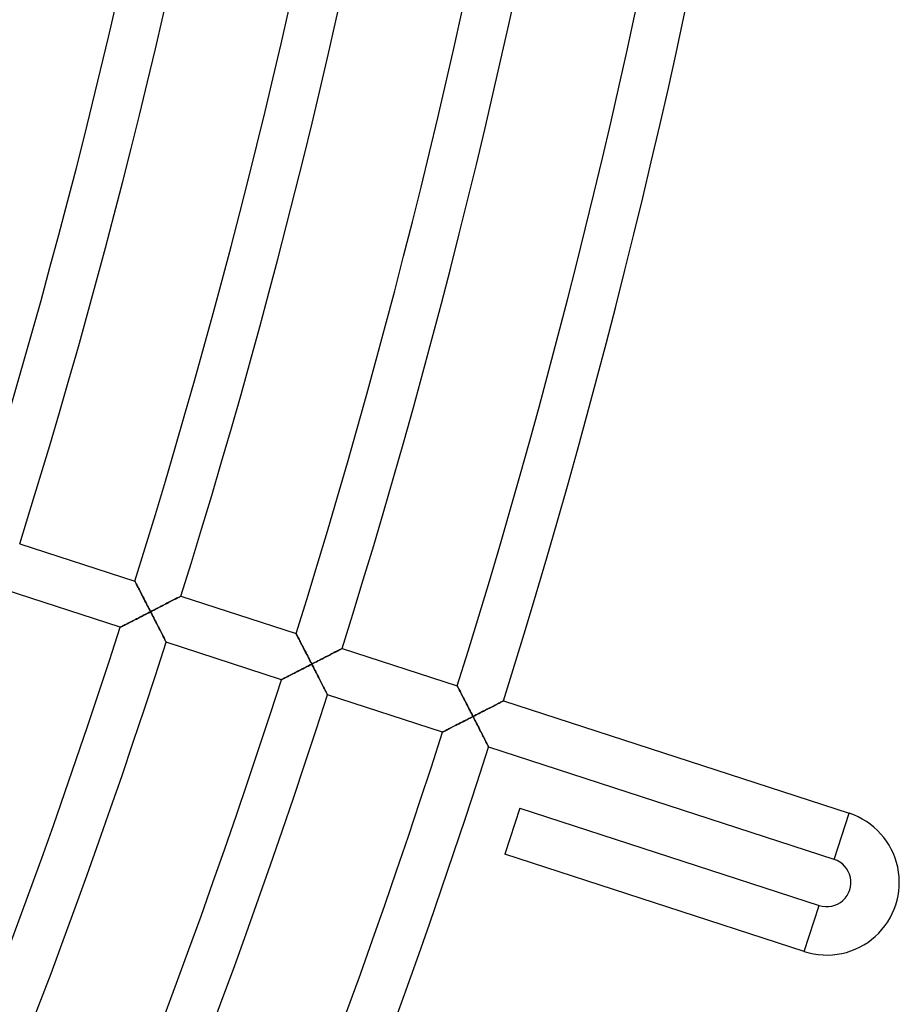
# Model space of a CAD drawing. Units: millimetres. Extents: x -634 to 634, y -666 to 666.
# Drawn here: x 561 to 634, y -214 to -133 of the extents above; entities that cross this region are included whole.
import ezdxf

# ---------------------------------------------------------------- set-up
doc = ezdxf.new("R2010")
doc.units = ezdxf.units.MM
doc.layers.add('HIDDEN', color=7, linetype='Continuous')
doc.layers.add('THICK', color=7, linetype='Continuous')

msp = doc.modelspace()

# ---------------------------------------------------------------- linework, layer by layer
at = {"layer": 'HIDDEN'}
for p, q in [((570.557, -179.077), (570.561, -179.083)), ((570.561, -179.083), (570.571, -179.103)), ((570.571, -179.103), (570.588, -179.136)), ((570.588, -179.136), (570.611, -179.18)), ((570.611, -179.18), (570.639, -179.236)), ((570.639, -179.236), (570.673, -179.302)), ((570.673, -179.302), (570.712, -179.376)), ((570.712, -179.376), (570.755, -179.459)), ((570.755, -179.459), (570.801, -179.549)), ((570.801, -179.549), (570.851, -179.645)), ((570.851, -179.645), (570.903, -179.747)), ((570.903, -179.747), (570.958, -179.854)), ((570.958, -179.854), (571.015, -179.965)), ((571.015, -179.965), (571.074, -180.079)), ((571.074, -180.079), (571.135, -180.197)), ((571.135, -180.197), (571.196, -180.317)), ((571.196, -180.317), (571.26, -180.439)), ((571.26, -180.439), (571.324, -180.564)), ((573.985, -180.507), (574.067, -180.465)), ((574.067, -180.465), (574.141, -180.427)), ((574.141, -180.427), (574.205, -180.393)), ((574.205, -180.393), (574.26, -180.365)), ((574.26, -180.365), (574.304, -180.342)), ((574.304, -180.342), (574.336, -180.326)), ((574.336, -180.326), (574.355, -180.316)), ((574.355, -180.316), (574.362, -180.313)), ((571.324, -180.564), (571.389, -180.69)), ((571.389, -180.69), (571.454, -180.818)), ((571.454, -180.818), (571.521, -180.947)), ((571.521, -180.947), (571.587, -181.077)), ((571.587, -181.077), (571.655, -181.207)), ((571.655, -181.207), (571.722, -181.339)), ((572.38, -181.333), (572.509, -181.267)), ((572.509, -181.267), (572.637, -181.201)), ((572.637, -181.201), (572.764, -181.136)), ((572.764, -181.136), (572.89, -181.071)), ((572.89, -181.071), (573.014, -181.007)), ((573.014, -181.007), (573.135, -180.945)), ((573.135, -180.945), (573.255, -180.883)), ((573.255, -180.883), (573.371, -180.823)), ((573.371, -180.823), (573.485, -180.765)), ((573.485, -180.765), (573.595, -180.708)), ((573.595, -180.708), (573.7, -180.654)), ((573.7, -180.654), (573.801, -180.602)), ((573.801, -180.602), (573.896, -180.553)), ((573.896, -180.553), (573.985, -180.507)), ((570.95, -182.068), (570.824, -182.132)), ((571.077, -182.003), (570.95, -182.068)), ((571.205, -181.937), (571.077, -182.003)), ((571.334, -181.87), (571.205, -181.937)), ((571.465, -181.804), (571.334, -181.87)), ((571.595, -181.736), (571.465, -181.804)), ((571.726, -181.669), (571.595, -181.736)), ((571.722, -181.339), (571.79, -181.47)), ((571.857, -181.602), (571.726, -181.669)), ((571.79, -181.47), (571.857, -181.602)), ((571.857, -181.602), (571.988, -181.535)), ((571.925, -181.733), (571.857, -181.602)), ((571.992, -181.865), (571.925, -181.733)), ((571.988, -181.535), (572.119, -181.467)), ((572.06, -181.996), (571.992, -181.865)), ((572.127, -182.127), (572.06, -181.996)), ((572.119, -181.467), (572.25, -181.4)), ((572.25, -181.4), (572.38, -181.333)), ((569.353, -182.886), (569.347, -182.889)), ((569.373, -182.876), (569.353, -182.886)), ((569.405, -182.859), (569.373, -182.876)), ((569.449, -182.837), (569.405, -182.859)), ((569.504, -182.808), (569.449, -182.837)), ((569.569, -182.775), (569.504, -182.808)), ((569.643, -182.737), (569.569, -182.775)), ((569.725, -182.695), (569.643, -182.737)), ((569.815, -182.65), (569.725, -182.695)), ((569.91, -182.601), (569.815, -182.65)), ((570.011, -182.549), (569.91, -182.601)), ((570.117, -182.495), (570.011, -182.549)), ((570.227, -182.438), (570.117, -182.495)), ((570.341, -182.38), (570.227, -182.438)), ((570.458, -182.32), (570.341, -182.38)), ((570.578, -182.259), (570.458, -182.32)), ((570.7, -182.196), (570.578, -182.259)), ((570.824, -182.132), (570.7, -182.196)), ((572.193, -182.257), (572.127, -182.127)), ((572.26, -182.385), (572.193, -182.257)), ((572.325, -182.513), (572.26, -182.385)), ((572.39, -182.639), (572.325, -182.513)), ((572.454, -182.764), (572.39, -182.639)), ((572.517, -182.886), (572.454, -182.764)), ((572.578, -183.007), (572.517, -182.886)), ((572.638, -183.124), (572.578, -183.007)), ((572.697, -183.238), (572.638, -183.124)), ((572.754, -183.349), (572.697, -183.238)), ((572.808, -183.456), (572.754, -183.349)), ((572.86, -183.557), (572.808, -183.456)), ((572.91, -183.654), (572.86, -183.557)), ((572.956, -183.743), (572.91, -183.654)), ((583.873, -183.403), (583.876, -183.41)), ((583.876, -183.41), (583.886, -183.43)), ((583.886, -183.43), (583.903, -183.462)), ((583.903, -183.462), (583.926, -183.507)), ((583.926, -183.507), (583.955, -183.562)), ((583.955, -183.562), (583.989, -183.628)), ((583.989, -183.628), (584.027, -183.703)), ((584.027, -183.703), (584.07, -183.785)), ((572.998, -183.826), (572.956, -183.743)), ((573.036, -183.901), (572.998, -183.826)), ((573.07, -183.966), (573.036, -183.901)), ((573.098, -184.022), (573.07, -183.966)), ((573.121, -184.066), (573.098, -184.022)), ((573.137, -184.099), (573.121, -184.066)), ((573.147, -184.118), (573.137, -184.099)), ((573.151, -184.125), (573.147, -184.118)), ((584.07, -183.785), (584.116, -183.875)), ((584.116, -183.875), (584.166, -183.972)), ((584.166, -183.972), (584.218, -184.074)), ((584.218, -184.074), (584.273, -184.18)), ((584.273, -184.18), (584.33, -184.291)), ((584.33, -184.291), (584.389, -184.406)), ((584.389, -184.406), (584.45, -184.523)), ((584.45, -184.523), (584.512, -184.643)), ((584.512, -184.643), (584.575, -184.766)), ((584.575, -184.766), (584.639, -184.89)), ((584.639, -184.89), (584.704, -185.017)), ((584.704, -185.017), (584.769, -185.144)), ((584.769, -185.144), (584.836, -185.273)), ((584.836, -185.273), (584.903, -185.403)), ((586.168, -185.417), (586.288, -185.355)), ((586.288, -185.355), (586.406, -185.294)), ((586.406, -185.294), (586.522, -185.234)), ((586.522, -185.234), (586.635, -185.176)), ((586.635, -185.176), (586.746, -185.119)), ((586.746, -185.119), (586.853, -185.064)), ((586.853, -185.064), (586.957, -185.01)), ((586.957, -185.01), (587.057, -184.959)), ((587.057, -184.959), (587.152, -184.91)), ((587.152, -184.91), (587.242, -184.863)), ((587.242, -184.863), (587.326, -184.82)), ((587.326, -184.82), (587.402, -184.781)), ((587.402, -184.781), (587.471, -184.745)), ((587.471, -184.745), (587.531, -184.714)), ((587.531, -184.714), (587.583, -184.688)), ((587.583, -184.688), (587.623, -184.667)), ((587.623, -184.667), (587.653, -184.652)), ((587.653, -184.652), (587.671, -184.642)), ((587.671, -184.642), (587.677, -184.639)), ((584.78, -186.13), (584.649, -186.197)), ((584.91, -186.063), (584.78, -186.13)), ((584.903, -185.403), (584.97, -185.534)), ((585.041, -185.995), (584.91, -186.063)), ((584.97, -185.534), (585.037, -185.665)), ((585.037, -185.665), (585.105, -185.797)), ((585.172, -185.928), (585.041, -185.995)), ((585.105, -185.797), (585.172, -185.928)), ((585.172, -185.928), (585.298, -185.863)), ((585.24, -186.06), (585.172, -185.928)), ((585.307, -186.191), (585.24, -186.06)), ((585.298, -185.863), (585.424, -185.799)), ((585.424, -185.799), (585.55, -185.734)), ((585.55, -185.734), (585.676, -185.67)), ((585.676, -185.67), (585.8, -185.605)), ((585.8, -185.605), (585.924, -185.542)), ((585.924, -185.542), (586.046, -185.479)), ((586.046, -185.479), (586.168, -185.417)), ((583.129, -186.976), (583.04, -187.022)), ((583.225, -186.927), (583.129, -186.976)), ((583.326, -186.875), (583.225, -186.927)), ((583.432, -186.821), (583.326, -186.875)), ((583.542, -186.764), (583.432, -186.821)), ((583.656, -186.706), (583.542, -186.764)), ((583.773, -186.646), (583.656, -186.706)), ((583.893, -186.585), (583.773, -186.646)), ((584.015, -186.522), (583.893, -186.585)), ((584.139, -186.459), (584.015, -186.522)), ((584.265, -186.394), (584.139, -186.459)), ((584.392, -186.329), (584.265, -186.394)), ((584.52, -186.263), (584.392, -186.329)), ((584.649, -186.197), (584.52, -186.263)), ((585.375, -186.322), (585.307, -186.191)), ((585.442, -186.453), (585.375, -186.322)), ((585.508, -186.583), (585.442, -186.453)), ((585.575, -186.712), (585.508, -186.583)), ((585.64, -186.839), (585.575, -186.712)), ((585.705, -186.965), (585.64, -186.839)), ((585.769, -187.09), (585.705, -186.965)), ((582.668, -187.212), (582.661, -187.215)), ((582.688, -187.202), (582.668, -187.212)), ((582.72, -187.185), (582.688, -187.202)), ((582.764, -187.163), (582.72, -187.185)), ((582.819, -187.135), (582.764, -187.163)), ((582.884, -187.101), (582.819, -187.135)), ((582.958, -187.064), (582.884, -187.101)), ((583.04, -187.022), (582.958, -187.064)), ((585.832, -187.213), (585.769, -187.09)), ((585.893, -187.333), (585.832, -187.213)), ((585.953, -187.45), (585.893, -187.333)), ((586.012, -187.565), (585.953, -187.45)), ((586.069, -187.675), (586.012, -187.565)), ((586.123, -187.782), (586.069, -187.675)), ((586.175, -187.884), (586.123, -187.782)), ((597.192, -187.736), (597.188, -187.729)), ((597.202, -187.756), (597.192, -187.736)), ((597.219, -187.788), (597.202, -187.756)), ((597.242, -187.833), (597.219, -187.788)), ((586.224, -187.98), (586.175, -187.884)), ((586.271, -188.07), (586.224, -187.98)), ((586.313, -188.152), (586.271, -188.07)), ((586.351, -188.227), (586.313, -188.152)), ((586.385, -188.293), (586.351, -188.227)), ((586.413, -188.348), (586.385, -188.293)), ((586.436, -188.393), (586.413, -188.348)), ((586.452, -188.425), (586.436, -188.393)), ((586.462, -188.445), (586.452, -188.425)), ((586.466, -188.451), (586.462, -188.445)), ((597.27, -187.889), (597.242, -187.833)), ((597.304, -187.954), (597.27, -187.889)), ((597.342, -188.029), (597.304, -187.954)), ((597.385, -188.112), (597.342, -188.029)), ((597.431, -188.202), (597.385, -188.112)), ((597.481, -188.298), (597.431, -188.202)), ((597.534, -188.4), (597.481, -188.298)), ((597.588, -188.506), (597.534, -188.4)), ((597.646, -188.617), (597.588, -188.506)), ((597.704, -188.731), (597.646, -188.617)), ((597.765, -188.849), (597.704, -188.731)), ((597.827, -188.969), (597.765, -188.849)), ((597.89, -189.092), (597.827, -188.969)), ((597.954, -189.216), (597.89, -189.092)), ((598.019, -189.343), (597.954, -189.216)), ((598.084, -189.47), (598.019, -189.343)), ((600.115, -189.417), (600.002, -189.476)), ((600.225, -189.361), (600.115, -189.417)), ((600.331, -189.306), (600.225, -189.361)), ((600.432, -189.254), (600.331, -189.306)), ((600.527, -189.205), (600.432, -189.254)), ((600.616, -189.16), (600.527, -189.205)), ((600.698, -189.117), (600.616, -189.16)), ((600.771, -189.08), (600.698, -189.117)), ((600.836, -189.046), (600.771, -189.08)), ((600.891, -189.018), (600.836, -189.046)), ((600.935, -188.995), (600.891, -189.018)), ((600.967, -188.979), (600.935, -188.995)), ((600.986, -188.969), (600.967, -188.979)), ((600.993, -188.966), (600.986, -188.969)), ((598.151, -189.599), (598.084, -189.47)), ((598.217, -189.729), (598.151, -189.599)), ((598.285, -189.86), (598.217, -189.729)), ((598.352, -189.991), (598.285, -189.86)), ((598.42, -190.123), (598.352, -189.991)), ((598.487, -190.255), (598.42, -190.123)), ((598.618, -190.187), (598.487, -190.255)), ((598.749, -190.12), (598.618, -190.187)), ((598.88, -190.053), (598.749, -190.12)), ((599.01, -189.986), (598.88, -190.053)), ((599.14, -189.919), (599.01, -189.986)), ((599.268, -189.854), (599.14, -189.919)), ((599.395, -189.788), (599.268, -189.854)), ((599.52, -189.724), (599.395, -189.788)), ((599.644, -189.66), (599.52, -189.724)), ((599.766, -189.597), (599.644, -189.66)), ((599.885, -189.536), (599.766, -189.597)), ((600.002, -189.476), (599.885, -189.536)), ((596.857, -191.091), (596.971, -191.033)), ((596.971, -191.033), (597.087, -190.973)), ((597.087, -190.973), (597.207, -190.911)), ((597.207, -190.911), (597.329, -190.849)), ((597.329, -190.849), (597.453, -190.785)), ((597.453, -190.785), (597.579, -190.721)), ((597.579, -190.721), (597.706, -190.655)), ((597.706, -190.655), (597.835, -190.59)), ((597.835, -190.59), (597.964, -190.523)), ((597.964, -190.523), (598.094, -190.456)), ((598.094, -190.456), (598.225, -190.389)), ((598.225, -190.389), (598.356, -190.322)), ((598.356, -190.322), (598.487, -190.255)), ((598.487, -190.255), (598.555, -190.386)), ((598.555, -190.386), (598.623, -190.518)), ((598.623, -190.518), (598.69, -190.649)), ((598.69, -190.649), (598.757, -190.78)), ((598.757, -190.78), (598.824, -190.91)), ((598.824, -190.91), (598.89, -191.038)), ((598.89, -191.038), (598.955, -191.166)), ((595.976, -191.542), (595.983, -191.538)), ((595.983, -191.538), (596.003, -191.528)), ((596.003, -191.528), (596.035, -191.512)), ((596.035, -191.512), (596.079, -191.489)), ((596.079, -191.489), (596.134, -191.461)), ((596.134, -191.461), (596.199, -191.428)), ((596.199, -191.428), (596.273, -191.39)), ((596.273, -191.39), (596.355, -191.348)), ((596.355, -191.348), (596.444, -191.302)), ((596.444, -191.302), (596.54, -191.253)), ((596.54, -191.253), (596.641, -191.202)), ((596.641, -191.202), (596.747, -191.147)), ((596.747, -191.147), (596.857, -191.091)), ((598.955, -191.166), (599.02, -191.292)), ((599.02, -191.292), (599.084, -191.417)), ((599.084, -191.417), (599.147, -191.539)), ((599.147, -191.539), (599.208, -191.66)), ((599.208, -191.66), (599.268, -191.777)), ((599.268, -191.777), (599.327, -191.891)), ((599.327, -191.891), (599.384, -192.002)), ((599.384, -192.002), (599.438, -192.108)), ((599.438, -192.108), (599.49, -192.21)), ((599.49, -192.21), (599.539, -192.306)), ((599.539, -192.306), (599.585, -192.396)), ((599.585, -192.396), (599.628, -192.479)), ((599.628, -192.479), (599.666, -192.553)), ((599.666, -192.553), (599.699, -192.619)), ((599.699, -192.619), (599.728, -192.674)), ((599.728, -192.674), (599.751, -192.719)), ((599.751, -192.719), (599.767, -192.751)), ((599.767, -192.751), (599.777, -192.771)), ((599.777, -192.771), (599.781, -192.778)), ((628.315, -202.049), (629.551, -198.245)), ((625.843, -209.658), (627.079, -205.853))]:
    msp.add_line(p, q, dxfattribs=at)
at = {"layer": 'THICK'}
for p, q in [((561.046, -175.986), (570.557, -179.077)), ((570.56, -179.083), (570.557, -179.077)), ((570.57, -179.101), (570.56, -179.083)), ((570.585, -179.13), (570.57, -179.101)), ((570.606, -179.171), (570.585, -179.13)), ((570.633, -179.223), (570.606, -179.171)), ((570.664, -179.283), (570.633, -179.223)), ((570.699, -179.352), (570.664, -179.283)), ((570.739, -179.429), (570.699, -179.352)), ((570.782, -179.513), (570.739, -179.429)), ((570.829, -179.603), (570.782, -179.513)), ((570.879, -179.701), (570.829, -179.603)), ((569.347, -182.889), (559.836, -179.799)), ((570.933, -179.806), (570.879, -179.701)), ((570.991, -179.917), (570.933, -179.806)), ((571.051, -180.035), (570.991, -179.917)), ((571.115, -180.158), (571.051, -180.035)), ((571.181, -180.287), (571.115, -180.158)), ((571.25, -180.421), (571.181, -180.287)), ((571.321, -180.559), (571.25, -180.421)), ((574.087, -180.454), (574.01, -180.494)), ((574.156, -180.419), (574.087, -180.454)), ((574.216, -180.388), (574.156, -180.419)), ((574.267, -180.361), (574.216, -180.388)), ((574.308, -180.34), (574.267, -180.361)), ((574.338, -180.325), (574.308, -180.34)), ((574.356, -180.316), (574.338, -180.325)), ((574.362, -180.313), (574.356, -180.316)), ((574.362, -180.313), (583.873, -183.403)), ((571.394, -180.701), (571.321, -180.559)), ((571.469, -180.845), (571.394, -180.701)), ((571.544, -180.993), (571.469, -180.845)), ((571.621, -181.143), (571.544, -180.993)), ((571.699, -181.294), (571.621, -181.143)), ((572.485, -181.279), (572.361, -181.343)), ((572.609, -181.216), (572.485, -181.279)), ((572.731, -181.153), (572.609, -181.216)), ((572.853, -181.09), (572.731, -181.153)), ((572.972, -181.028), (572.853, -181.09)), ((573.091, -180.968), (572.972, -181.028)), ((573.206, -180.908), (573.091, -180.968)), ((573.32, -180.85), (573.206, -180.908)), ((573.43, -180.793), (573.32, -180.85)), ((573.538, -180.737), (573.43, -180.793)), ((573.642, -180.684), (573.538, -180.737)), ((573.742, -180.632), (573.642, -180.684)), ((573.837, -180.583), (573.742, -180.632)), ((573.927, -180.537), (573.837, -180.583)), ((574.01, -180.494), (573.927, -180.537)), ((570.819, -182.135), (570.96, -182.063)), ((570.96, -182.063), (571.104, -181.989)), ((571.104, -181.989), (571.251, -181.913)), ((571.251, -181.913), (571.4, -181.837)), ((571.4, -181.837), (571.551, -181.759)), ((571.551, -181.759), (571.704, -181.681)), ((571.778, -181.448), (571.699, -181.294)), ((571.704, -181.681), (571.857, -181.602)), ((571.857, -181.602), (571.778, -181.448)), ((571.983, -181.537), (571.857, -181.602)), ((571.857, -181.602), (571.922, -181.728)), ((571.922, -181.728), (571.987, -181.855)), ((572.109, -181.472), (571.983, -181.537)), ((571.987, -181.855), (572.052, -181.981)), ((572.052, -181.981), (572.117, -182.107)), ((572.235, -181.408), (572.109, -181.472)), ((572.361, -181.343), (572.235, -181.408)), ((569.347, -182.889), (569.353, -182.886)), ((569.353, -182.886), (569.371, -182.877)), ((569.371, -182.877), (569.4, -182.862)), ((569.4, -182.862), (569.44, -182.841)), ((569.44, -182.841), (569.491, -182.815)), ((569.491, -182.815), (569.551, -182.784)), ((569.551, -182.784), (569.62, -182.749)), ((569.62, -182.749), (569.696, -182.71)), ((569.696, -182.71), (569.779, -182.668)), ((569.779, -182.668), (569.868, -182.622)), ((569.868, -182.622), (569.965, -182.572)), ((569.965, -182.572), (570.069, -182.519)), ((570.069, -182.519), (570.18, -182.463)), ((570.18, -182.463), (570.296, -182.403)), ((570.296, -182.403), (570.419, -182.34)), ((570.419, -182.34), (570.548, -182.274)), ((570.548, -182.274), (570.681, -182.205)), ((570.681, -182.205), (570.819, -182.135)), ((572.117, -182.107), (572.181, -182.233)), ((572.181, -182.233), (572.245, -182.357)), ((572.245, -182.357), (572.308, -182.48)), ((572.308, -182.48), (572.371, -182.602)), ((572.371, -182.602), (572.432, -182.722)), ((572.432, -182.722), (572.493, -182.841)), ((572.493, -182.841), (572.553, -182.958)), ((572.553, -182.958), (572.612, -183.072)), ((572.612, -183.072), (572.669, -183.184)), ((572.669, -183.184), (572.724, -183.292)), ((572.724, -183.292), (572.778, -183.397)), ((572.778, -183.397), (572.83, -183.498)), ((572.83, -183.498), (572.879, -183.594)), ((572.879, -183.594), (572.925, -183.684)), ((572.925, -183.684), (572.969, -183.769)), ((583.876, -183.409), (583.873, -183.403)), ((583.885, -183.427), (583.876, -183.409)), ((583.901, -183.457), (583.885, -183.427)), ((583.922, -183.498), (583.901, -183.457)), ((583.948, -183.549), (583.922, -183.498)), ((583.979, -183.61), (583.948, -183.549)), ((584.015, -183.679), (583.979, -183.61)), ((584.055, -183.756), (584.015, -183.679)), ((572.969, -183.769), (573.008, -183.846)), ((573.008, -183.846), (573.044, -183.916)), ((573.044, -183.916), (573.075, -183.977)), ((573.075, -183.977), (573.102, -184.029)), ((573.102, -184.029), (573.123, -184.071)), ((573.123, -184.071), (573.138, -184.101)), ((573.138, -184.101), (573.148, -184.119)), ((573.148, -184.119), (573.151, -184.125)), ((582.661, -187.215), (573.151, -184.125)), ((584.098, -183.839), (584.055, -183.756)), ((584.144, -183.93), (584.098, -183.839)), ((584.195, -184.028), (584.144, -183.93)), ((584.249, -184.132), (584.195, -184.028)), ((584.306, -184.244), (584.249, -184.132)), ((584.367, -184.361), (584.306, -184.244)), ((584.43, -184.485), (584.367, -184.361)), ((584.497, -184.614), (584.43, -184.485)), ((584.566, -184.748), (584.497, -184.614)), ((584.637, -184.886), (584.566, -184.748)), ((584.709, -185.027), (584.637, -184.886)), ((584.784, -185.172), (584.709, -185.027)), ((584.859, -185.319), (584.784, -185.172)), ((584.936, -185.469), (584.859, -185.319)), ((586.329, -185.334), (586.205, -185.397)), ((586.451, -185.271), (586.329, -185.334)), ((586.57, -185.21), (586.451, -185.271)), ((586.687, -185.15), (586.57, -185.21)), ((586.8, -185.091), (586.687, -185.15)), ((586.91, -185.035), (586.8, -185.091)), ((587.016, -184.98), (586.91, -185.035)), ((587.116, -184.928), (587.016, -184.98)), ((587.212, -184.879), (587.116, -184.928)), ((587.301, -184.833), (587.212, -184.879)), ((587.382, -184.791), (587.301, -184.833)), ((587.456, -184.753), (587.382, -184.791)), ((587.521, -184.72), (587.456, -184.753)), ((587.575, -184.692), (587.521, -184.72)), ((587.619, -184.669), (587.575, -184.692)), ((587.651, -184.653), (587.619, -184.669)), ((587.671, -184.642), (587.651, -184.653)), ((587.677, -184.639), (587.671, -184.642)), ((587.677, -184.639), (597.188, -187.729)), ((584.566, -186.24), (584.715, -186.163)), ((584.715, -186.163), (584.866, -186.085)), ((584.866, -186.085), (585.019, -186.007)), ((585.014, -185.621), (584.936, -185.469)), ((585.093, -185.774), (585.014, -185.621)), ((585.019, -186.007), (585.172, -185.928)), ((585.172, -185.928), (585.093, -185.774)), ((585.303, -185.861), (585.172, -185.928)), ((585.172, -185.928), (585.237, -186.055)), ((585.237, -186.055), (585.302, -186.181)), ((585.434, -185.794), (585.303, -185.861)), ((585.565, -185.727), (585.434, -185.794)), ((585.695, -185.66), (585.565, -185.727)), ((585.824, -185.593), (585.695, -185.66)), ((585.952, -185.527), (585.824, -185.593)), ((586.079, -185.462), (585.952, -185.527)), ((586.205, -185.397), (586.079, -185.462)), ((583.094, -186.994), (583.183, -186.948)), ((583.183, -186.948), (583.28, -186.899)), ((583.28, -186.899), (583.384, -186.845)), ((583.384, -186.845), (583.495, -186.789)), ((583.495, -186.789), (583.611, -186.729)), ((583.611, -186.729), (583.734, -186.666)), ((583.734, -186.666), (583.863, -186.6)), ((583.863, -186.6), (583.996, -186.532)), ((583.996, -186.532), (584.134, -186.461)), ((584.134, -186.461), (584.275, -186.389)), ((584.275, -186.389), (584.419, -186.315)), ((584.419, -186.315), (584.566, -186.24)), ((585.302, -186.181), (585.367, -186.308)), ((585.367, -186.308), (585.432, -186.434)), ((585.432, -186.434), (585.496, -186.559)), ((585.496, -186.559), (585.56, -186.683)), ((585.56, -186.683), (585.623, -186.806)), ((585.623, -186.806), (585.686, -186.928)), ((585.686, -186.928), (585.747, -187.049)), ((582.661, -187.215), (582.668, -187.212)), ((582.668, -187.212), (582.685, -187.203)), ((582.685, -187.203), (582.715, -187.188)), ((582.715, -187.188), (582.755, -187.167)), ((582.755, -187.167), (582.806, -187.141)), ((582.806, -187.141), (582.866, -187.111)), ((582.866, -187.111), (582.935, -187.076)), ((582.935, -187.076), (583.011, -187.037)), ((583.011, -187.037), (583.094, -186.994)), ((585.747, -187.049), (585.808, -187.168)), ((585.808, -187.168), (585.868, -187.284)), ((585.868, -187.284), (585.927, -187.399)), ((585.927, -187.399), (585.984, -187.51)), ((585.984, -187.51), (586.039, -187.618)), ((586.039, -187.618), (586.093, -187.723)), ((586.093, -187.723), (586.145, -187.824)), ((597.188, -187.729), (597.191, -187.736)), ((597.191, -187.736), (597.201, -187.754)), ((597.201, -187.754), (597.216, -187.784)), ((597.216, -187.784), (597.237, -187.825)), ((586.145, -187.824), (586.194, -187.92)), ((586.194, -187.92), (586.24, -188.011)), ((586.24, -188.011), (586.283, -188.095)), ((586.283, -188.095), (586.323, -188.173)), ((586.323, -188.173), (586.359, -188.242)), ((586.359, -188.242), (586.39, -188.304)), ((586.39, -188.304), (586.417, -188.355)), ((586.417, -188.355), (586.438, -188.397)), ((586.438, -188.397), (586.453, -188.427)), ((586.453, -188.427), (586.463, -188.445)), ((586.463, -188.445), (586.466, -188.451)), ((595.976, -191.542), (586.466, -188.451)), ((597.237, -187.825), (597.264, -187.876)), ((597.264, -187.876), (597.295, -187.937)), ((597.295, -187.937), (597.331, -188.006)), ((597.331, -188.006), (597.371, -188.083)), ((597.371, -188.083), (597.414, -188.167)), ((597.414, -188.167), (597.46, -188.258)), ((597.46, -188.258), (597.511, -188.355)), ((597.511, -188.355), (597.564, -188.46)), ((597.564, -188.46), (597.621, -188.57)), ((597.621, -188.57), (597.682, -188.688)), ((597.682, -188.688), (597.745, -188.811)), ((597.745, -188.811), (597.812, -188.94)), ((597.812, -188.94), (597.881, -189.074)), ((597.881, -189.074), (597.952, -189.212)), ((597.952, -189.212), (598.025, -189.354)), ((598.025, -189.354), (598.099, -189.499)), ((600.061, -189.445), (600.169, -189.39)), ((600.169, -189.39), (600.273, -189.336)), ((600.273, -189.336), (600.373, -189.285)), ((600.373, -189.285), (600.468, -189.236)), ((600.468, -189.236), (600.557, -189.19)), ((600.557, -189.19), (600.641, -189.147)), ((600.641, -189.147), (600.718, -189.107)), ((600.718, -189.107), (600.787, -189.072)), ((600.787, -189.072), (600.847, -189.041)), ((600.847, -189.041), (600.898, -189.014)), ((600.898, -189.014), (600.939, -188.993)), ((600.939, -188.993), (600.968, -188.978)), ((600.968, -188.978), (600.986, -188.969)), ((600.986, -188.969), (600.993, -188.966)), ((600.993, -188.966), (629.551, -198.245)), ((598.099, -189.499), (598.175, -189.646)), ((598.175, -189.646), (598.252, -189.796)), ((598.252, -189.796), (598.33, -189.947)), ((598.33, -189.947), (598.408, -190.1)), ((598.408, -190.1), (598.487, -190.255)), ((598.487, -190.255), (598.614, -190.19)), ((598.614, -190.19), (598.74, -190.125)), ((598.74, -190.125), (598.866, -190.06)), ((598.866, -190.06), (598.991, -189.996)), ((598.991, -189.996), (599.116, -189.932)), ((599.116, -189.932), (599.239, -189.868)), ((599.239, -189.868), (599.362, -189.805)), ((599.362, -189.805), (599.483, -189.743)), ((599.483, -189.743), (599.603, -189.681)), ((599.603, -189.681), (599.721, -189.62)), ((599.721, -189.62), (599.837, -189.561)), ((599.837, -189.561), (599.951, -189.502)), ((599.951, -189.502), (600.061, -189.445)), ((597.052, -190.991), (596.93, -191.054)), ((597.18, -190.925), (597.052, -190.991)), ((597.314, -190.857), (597.18, -190.925)), ((597.451, -190.786), (597.314, -190.857)), ((597.592, -190.714), (597.451, -190.786)), ((597.736, -190.64), (597.592, -190.714)), ((597.883, -190.565), (597.736, -190.64)), ((598.031, -190.489), (597.883, -190.565)), ((598.182, -190.411), (598.031, -190.489)), ((598.334, -190.333), (598.182, -190.411)), ((598.487, -190.255), (598.334, -190.333)), ((598.552, -190.381), (598.487, -190.255)), ((598.618, -190.508), (598.552, -190.381)), ((598.682, -190.634), (598.618, -190.508)), ((598.747, -190.76), (598.682, -190.634)), ((598.811, -190.886), (598.747, -190.76)), ((598.875, -191.01), (598.811, -190.886)), ((598.938, -191.133), (598.875, -191.01)), ((595.982, -191.538), (595.976, -191.542)), ((596.001, -191.529), (595.982, -191.538)), ((596.03, -191.514), (596.001, -191.529)), ((596.071, -191.493), (596.03, -191.514)), ((596.122, -191.467), (596.071, -191.493)), ((596.182, -191.436), (596.122, -191.467)), ((596.251, -191.401), (596.182, -191.436)), ((596.328, -191.362), (596.251, -191.401)), ((596.412, -191.319), (596.328, -191.362)), ((596.502, -191.273), (596.412, -191.319)), ((596.599, -191.223), (596.502, -191.273)), ((596.703, -191.17), (596.599, -191.223)), ((596.813, -191.113), (596.703, -191.17)), ((596.93, -191.054), (596.813, -191.113)), ((599.001, -191.255), (598.938, -191.133)), ((599.063, -191.375), (599.001, -191.255)), ((599.123, -191.494), (599.063, -191.375)), ((599.183, -191.611), (599.123, -191.494)), ((599.242, -191.725), (599.183, -191.611)), ((599.299, -191.837), (599.242, -191.725)), ((599.354, -191.945), (599.299, -191.837)), ((599.408, -192.05), (599.354, -191.945)), ((599.46, -192.151), (599.408, -192.05)), ((599.509, -192.247), (599.46, -192.151)), ((599.555, -192.337), (599.509, -192.247)), ((599.598, -192.421), (599.555, -192.337)), ((599.638, -192.499), (599.598, -192.421)), ((599.674, -192.569), (599.638, -192.499)), ((599.705, -192.63), (599.674, -192.569)), ((599.732, -192.682), (599.705, -192.63)), ((599.753, -192.723), (599.732, -192.682)), ((599.768, -192.753), (599.753, -192.723)), ((599.777, -192.771), (599.768, -192.753)), ((599.781, -192.778), (599.777, -192.771)), ((628.315, -202.049), (599.781, -192.778)), ((602.352, -197.819), (601.116, -201.623)), ((602.352, -197.819), (627.079, -205.853)), ((628.315, -202.049), (629.551, -198.245)), ((625.843, -209.658), (601.116, -201.623)), ((625.843, -209.658), (627.079, -205.853))]:
    msp.add_line(p, q, dxfattribs=at)
for centre, radius, start, end in [((0, 0), 630, 342.5457, 18.181899), ((0, 0), 570, 342.60311, 0.20105), ((0, 0), 574, 342.598928, 0.199618), ((0, 0), 584, 342.588672, 0.196238), ((0, 0), 588, 342.584661, 0.194863), ((0, 0), 598, 342.574864, 0.191597), ((0, 0), 602, 342.571082, 0.190337), ((0, 0), 612, 342.561743, 0.187243), ((0, 0), 616, 342.558076, 0.186039), ((0, 0), 626, 342.549195, 0.18306), ((0, 0), 598, 324.574879, 342.191612), ((0, 0), 602, 324.57104, 342.190352), ((0, 0), 612, 324.561758, 342.187258), ((0, 0), 616, 324.558091, 342.185997), ((0, 0), 626, 324.549153, 342.183075), ((0, 0), 630, 306.545673, 342.181872), ((627.697, -203.951), 6, 252.00003, 72.00011), ((627.697, -203.951), 2, 252.00049, 72.00074)]:
    msp.add_arc(centre, radius, start, end, dxfattribs=at)

doc.saveas('drawing.dxf')
